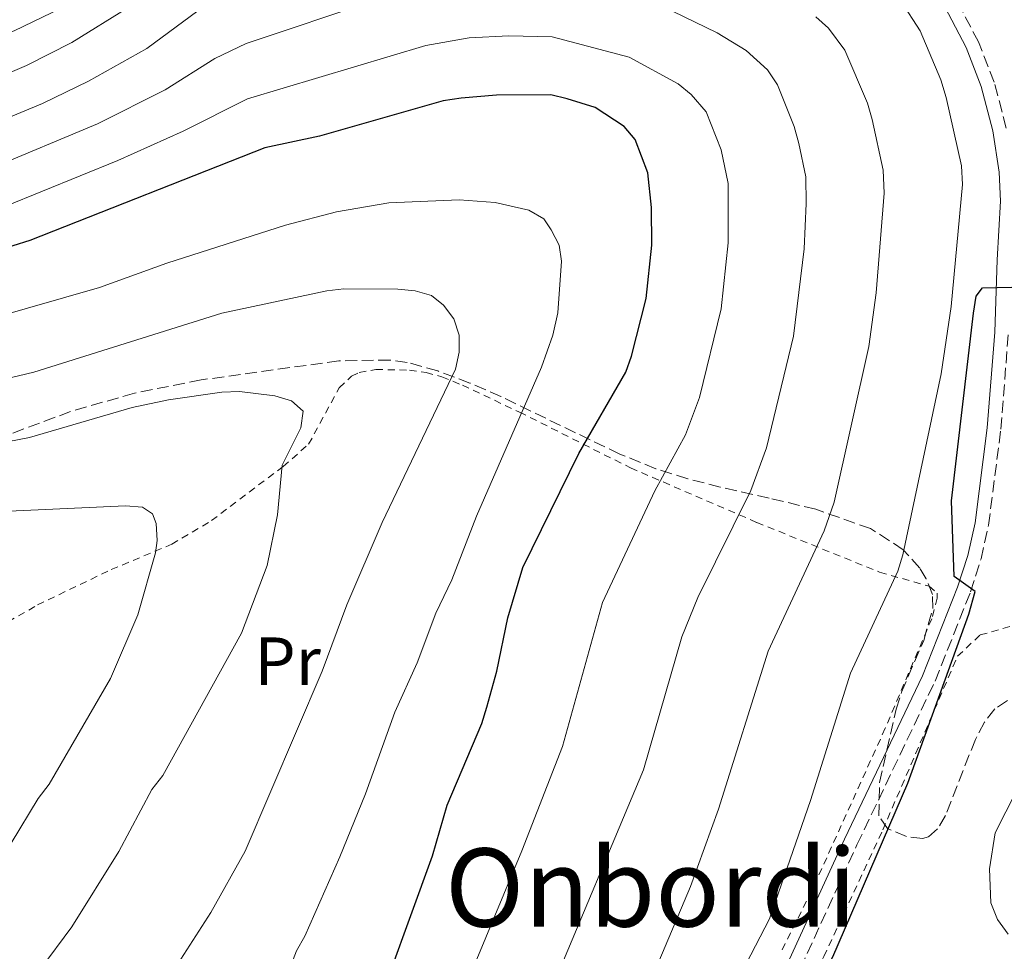
# Model space of a CAD drawing. Units: metres. Extents: x 603373 to 606799, y 4773170 to 4775536.
# Drawn here: x 604434 to 604579, y 4774734 to 4774871 of the extents above; entities that cross this region are included whole.
import ezdxf
from ezdxf.enums import TextEntityAlignment as Align

# ---------------------------------------------------------------- set-up
doc = ezdxf.new("R2010")
doc.units = ezdxf.units.M
doc.header["$MEASUREMENT"] = 0
doc.linetypes.add('DGN Style 2', pattern=[1.7399219301090239, 1.043953158065414, -0.6959687720436097])
doc.linetypes.add('DGN Style 3', pattern=[2.435890702152634, 1.739921930109024, -0.6959687720436097])
for name, color, linetype, lineweight in [('Camino', 7, 'DGN Style 3', 0), ('Curva de nivel directora', 30, 'Continuous', 30), ('Curva de nivel intermedia', 30, 'Continuous', 0), ('Etiqueta de uso rústico', 92, 'Continuous', 0), ('Margen derecho', 7, 'Continuous', 0), ('Tela metálica o alambrada', 7, 'DGN Style 2', 0), ('Texto de Área (paraje) menor', 7, 'Continuous', 0), ('Zona arbolada', 92, 'DGN Style 3', 0)]:
    doc.layers.add(name, color=color, linetype=linetype, lineweight=lineweight)
doc.styles.add('Style-Arial', font='arial.ttf')

msp = doc.modelspace()

# ---------------------------------------------------------------- linework, layer by layer
at = {"layer": 'Camino', "color": 7, "linetype": 'DGN Style 3', "lineweight": 0}
for points in [[(604578.8500000018, 4774855.370000001, 451.3800000000047), (604577.0599999992, 4774862.109999999, 451.7100000000065), (604574.7600000015, 4774868.02, 452.0000000000002), (604571.5100000015, 4774874.190000001, 452.300000000003)], [(604548.5499999997, 4774731.790000002, 450.75), (604556.8999999979, 4774749.980000001, 450.8600000000006), (604568.3799999978, 4774774.050000003, 450.2500000000001), (604573.5900000003, 4774787.180000001, 449.8300000000019), (604575.1399999993, 4774792.020000001, 449.4499999999971), (604576.239999999, 4774796.980000001, 449.1100000000006), (604578.0499999995, 4774811.09, 448.9700000000012), (604579.1600000004, 4774825.260000001, 449.5599999999977)]]:
    msp.add_polyline3d(points, dxfattribs=at)
at = {"layer": 'Curva de nivel directora', "color": 30, "linetype": 'Continuous', "lineweight": 30, "flags": 128}
for points, elevation in [([(604522.6799999997, 4774855.609999999), (604518.4199999992, 4774858.390000001), (604514.2999999998, 4774859.640000002), (604511.8700000002, 4774860.25), (604503.9199999997, 4774860.180000001), (604498.6899999994, 4774859.78), (604496.0799999987, 4774859.390000002), (604477.8999999999, 4774854.190000001), (604469.8199999997, 4774852.480000001), (604435.2900000006, 4774838.810000001), (604420.2500000001, 4774834.130000002), (604397.6500000004, 4774825.949999999), (604391.8299999998, 4774824.770000001), (604383.5399999997, 4774823.980000002), (604356.0699999991, 4774818.880000001), (604332.9199999993, 4774815.710000002), (604318.5800000007, 4774815.130000001), (604311.2599999983, 4774814.090000002)], 475), ([(604485.1500000008, 4774722.580000001), (604494.4699999993, 4774748.359999999), (604496.6500000008, 4774755.810000001), (604501.7499999994, 4774767.840000001), (604502.469999999, 4774770.230000001), (604503.9600000001, 4774775.51), (604505.5699999993, 4774783.34), (604507.7599999999, 4774790.74), (604515.9999999986, 4774807.52), (604522.9399999988, 4774819.480000001), (604523.769999998, 4774821.840000001), (604525.9099999993, 4774830.33), (604526.7399999986, 4774838.140000002), (604526.7000000007, 4774843.689999999), (604526.1399999997, 4774848.760000002), (604524.2699999987, 4774853.680000001), (604522.6799999997, 4774855.609999999)], 475), ([(604580.1599999995, 4774691.090000002), (604568.0099999991, 4774687.570000002), (604561.9400000006, 4774682.710000002), (604559.7799999992, 4774681.449999999), (604554.7599999988, 4774680.890000001), (604552.079999999, 4774681.130000002), (604549.7599999988, 4774682.090000001), (604545.3699999988, 4774684.830000001), (604538.9999999986, 4774689.210000002), (604535.3300000007, 4774692.810000001), (604533.9299999992, 4774694.880000004), (604533.7699999983, 4774696.74), (604534.3099999992, 4774699.320000002), (604551.1099999989, 4774729.050000002), (604553.3399999995, 4774733.52), (604564.3900000004, 4774759.039999999), (604573.3299999988, 4774783.920000001), (604574.2499999997, 4774787.24), (604571.1799999987, 4774789.430000001), (604570.7699999994, 4774800.58), (604574.0300000006, 4774828.170000001), (604574.4399999996, 4774830.660000001), (604575.3600000006, 4774831.860000002), (604579.6599999988, 4774831.980000001)], 450)]:
    msp.add_lwpolyline(points, dxfattribs=dict(at, elevation=elevation))
at = {"layer": 'Curva de nivel intermedia', "color": 30, "linetype": 'Continuous', "lineweight": 0, "flags": 128}
for points, elevation in [([(604486.1600000013, 4774874.220000001), (604467.0999999995, 4774867.789999999), (604462.4900000006, 4774865.579999999), (604455.1799999994, 4774860.980000001), (604445.2300000006, 4774855.99), (604429.2900000014, 4774849.3), (604423.1800000004, 4774846.96), (604404.7100000011, 4774840.989999999), (604392.400000002, 4774837.470000002), (604354.3500000003, 4774832.300000002), (604332.1799999997, 4774830.050000001), (604317.6599999998, 4774829.189999999), (604285.5800000007, 4774825.12), (604265.2500000015, 4774824.659999999), (604250.0900000003, 4774823.67), (604214.4900000006, 4774818.269999999), (604205.6300000002, 4774817.300000001), (604184.2000000017, 4774816.749999999), (604166.9100000003, 4774817.599999999), (604152.6699999999, 4774819.449999999), (604137.9300000012, 4774823.720000001)], 465.0000000000001), ([(604449.8500000007, 4774873.16), (604441.4800000021, 4774867.960000002), (604434.8100000002, 4774864.539999999), (604417.1100000021, 4774856.989999999), (604393.0500000003, 4774850.279999999), (604383.62, 4774848.539999997), (604368.3, 4774847.34), (604357.2000000002, 4774845.999999999), (604335.5500000002, 4774844.829999999), (604316.7300000022, 4774843.24), (604282.4500000012, 4774838.77), (604271.9100000003, 4774839.279999999), (604264.2500000001, 4774839.060000001), (604253.8900000001, 4774838.279999998), (604233.7100000009, 4774835.439999999), (604223.02, 4774833.210000001), (604209.7200000007, 4774831.210000001), (604193.3700000005, 4774830.17), (604181.3899999998, 4774830.509999999), (604170.6400000007, 4774831.73), (604161.7200000002, 4774833.31), (604151.2200000016, 4774836.09), (604142.110000001, 4774839.449999999)], 455.0000000000001), ([(604511.4500000001, 4774727.51), (604525.4900000015, 4774760.999999999), (604531.1300000009, 4774780.57), (604533.5100000012, 4774786.34), (604541.3000000009, 4774802.100000001), (604543.6200000009, 4774808.369999999), (604547.5900000007, 4774824.769999999), (604549.1100000006, 4774837.619999999), (604549.4500000003, 4774844.250000001), (604549.3699999999, 4774848.189999999), (604548.3500000006, 4774853.09), (604547.6800000002, 4774855.609999999), (604545.2000000012, 4774861.71), (604543.7400000016, 4774863.929999999), (604540.6300000002, 4774866.759999999), (604536.35, 4774869.340000001), (604528.1700000013, 4774873.319999999)], 465.0000000000001), ([(604513.2300000014, 4774694.17), (604522.6600000017, 4774702.640000001), (604527.2000000014, 4774708.79), (604532.0800000008, 4774718.359999998), (604534.7800000008, 4774723.100000001), (604537.8499999997, 4774727.220000001), (604544.03, 4774739.11), (604550.0600000005, 4774756.529999998), (604555.9600000014, 4774775.219999999), (604562.8800000015, 4774790.199999999), (604563.6200000015, 4774792.609999999), (604569.2600000007, 4774819.21), (604570.7400000005, 4774829.109999999), (604572.4100000003, 4774847.069999999), (604572.2699999993, 4774849.82), (604570.0099999995, 4774859.859999998), (604569.2300000016, 4774862.449999999), (604566.1700000018, 4774869.649999999), (604563.4100000013, 4774873.949999999)], 455.0000000000001), ([(604459.9900000016, 4774872.590000001), (604452.5100000005, 4774867.069999999), (604443.9100000019, 4774862.250000001), (604437.1700000004, 4774858.989999999), (604426.9700000014, 4774854.749999999), (604420.1400000006, 4774851.970000001), (604402.9900000001, 4774846.73), (604391.0099999995, 4774843.470000001), (604385.7099999998, 4774842.619999999), (604369.6500000001, 4774841.05), (604358.2599999997, 4774839.460000001), (604317.2000000017, 4774836.220000001), (604285.2600000009, 4774832.050000001), (604269.8700000016, 4774832.04), (604251.9900000002, 4774830.949999999), (604235.0499999997, 4774828.600000001), (604213.3500000006, 4774824.850000001), (604204.9500000008, 4774824.039999999), (604193.650000002, 4774823.499999999), (604184.0400000006, 4774823.529999998), (604169.6999999997, 4774824.560000001), (604160.9900000015, 4774825.859999999), (604151.9300000002, 4774827.739999999), (604139.5400000005, 4774831.77)], 460), ([(604527.7500000012, 4774732.859999998), (604532.4299999995, 4774743.859999999), (604536.5600000002, 4774755.220000001), (604543.8199999998, 4774778.449999999), (604552.0499999998, 4774796.17), (604553.5600000008, 4774800.350000001), (604558.6400000014, 4774823.230000001), (604559.7200000009, 4774831.140000002), (604560.8899999999, 4774845.779999999), (604560.7699999993, 4774849.15), (604559.150000001, 4774856.630000001), (604558.4600000003, 4774859.029999999), (604555.0899999996, 4774866.83), (604552.6900000013, 4774870.029999999), (604550.8499999995, 4774871.720000001)], 460), ([(604448.2200000011, 4774850.580000001), (604457.8500000003, 4774854.890000001), (604467.3099999996, 4774859.640000001), (604493.5300000005, 4774867.49), (604499.8700000017, 4774868.649999999), (604505.7000000011, 4774868.939999999), (604512.0900000016, 4774868.789999999), (604523.3900000004, 4774865.810000001), (604530.61, 4774861.869999998), (604532.5400000013, 4774860.300000002), (604534.7100000015, 4774857.749999999), (604536.910000001, 4774852.179999999), (604537.9400000013, 4774847.230000001), (604537.9700000006, 4774838.499999999), (604536.94, 4774828.789999997), (604533.7400000015, 4774815.75), (604531.6700000018, 4774810.279999998), (604527.2000000014, 4774802.050000001), (604519.5000000012, 4774785.630000001), (604513.6200000005, 4774764.42), (604507.6300000001, 4774749.09), (604497.0599999999, 4774723.640000001)], 470), ([(604135.4000000008, 4774816.05), (604152.0799999998, 4774811.699999999), (604169.17, 4774810.03), (604184.3500000014, 4774809.970000001), (604206.320000001, 4774810.56), (604248.860000001, 4774816.460000001), (604265.75, 4774817.46), (604285.9100000013, 4774818.189999999), (604301.6500000014, 4774819.9), (604318.1200000002, 4774822.16), (604332.9800000021, 4774822.909999999), (604355.420000001, 4774825.619999998), (604380.4200000014, 4774829.710000001), (604391.3499999993, 4774830.940000001), (604395.8900000011, 4774832.02), (604406.4200000011, 4774835.25), (604418.5300000013, 4774839.57), (604426.2200000003, 4774841.949999998), (604431.6100000015, 4774843.84), (604448.2200000011, 4774850.580000001)], 470), ([(604470.7100000016, 4774724.560000001), (604474.4900000013, 4774734.4), (604475.7400000007, 4774736.57), (604480.8500000003, 4774748.220000001), (604484.63, 4774757.480000001), (604488.9700000008, 4774769.470000001), (604492.2499999999, 4774776.730000001), (604494.9600000011, 4774784.039999999), (604497.3200000015, 4774788.939999999), (604500.9500000014, 4774798.32), (604510.5400000003, 4774820.189999999), (604512.1699999997, 4774824.939999999), (604512.9400000009, 4774828.2), (604513.4400000017, 4774835.779999999), (604513.1300000009, 4774838.16), (604511.9300000005, 4774840.380000002), (604510.86, 4774842.039999999), (604508.6800000007, 4774843.27), (604503.7000000007, 4774844.439999999), (604498.4200000011, 4774844.82), (604488.0800000011, 4774844.38), (604480.3800000009, 4774843.06), (604472.8700000008, 4774841.09), (604455.4400000009, 4774835.5), (604445.5500000002, 4774831.930000001), (604407.74, 4774821.069999999)], 480.0000000000001), ([(604456.1800000007, 4774731.119999999), (604461.8899999993, 4774740.029999998), (604466.9400000009, 4774749.060000001), (604478.2900000011, 4774775.51), (604481.8899999997, 4774785.269999999), (604487.0700000009, 4774797.390000001), (604497.8700000013, 4774819.939999999), (604498.4099999999, 4774822.42), (604498.4099999999, 4774824.939999999), (604497.6200000009, 4774827.34), (604496.0899999999, 4774829.319999999), (604494.3500000008, 4774830.75), (604491.9500000003, 4774831.439999999), (604489.4100000011, 4774831.680000001), (604481.4699999995, 4774831.720000001), (604478.9400000017, 4774831.430000001), (604463.5099999999, 4774828.140000001), (604435.8800000007, 4774819.489999999), (604408.3400000011, 4774812.92)], 485), ([(604430.57, 4774724.199999999), (604436.8200000017, 4774731.66), (604441.4500000009, 4774737.95), (604448.3600000021, 4774749.019999999), (604453.2500000005, 4774758.119999998), (604454.8600000021, 4774760.17), (604466.390000001, 4774781.100000001), (604470.1700000007, 4774791.029999998), (604471.7300000008, 4774798.519999999), (604472.4100000004, 4774805.800000001), (604475.1200000016, 4774811.310000001), (604475.4800000016, 4774813.74), (604473.7800000005, 4774815.249999999), (604471.3200000018, 4774816.019999998), (604466.1000000006, 4774816.619999999), (604463.5099999999, 4774816.560000001), (604455.6599999999, 4774815.41), (604450.3500000013, 4774814.289999999), (604435.2400000015, 4774809.88), (604408.9400000002, 4774804.769999999)], 490.0000000000001), ([(604453.3200000018, 4774798.659999999), (604451.8500000011, 4774799.640000001), (604449.35, 4774799.849999999), (604428.9500000017, 4774798.890000001), (604409.5300000003, 4774796.61), (604400.0100000006, 4774794.679999999), (604384.2400000015, 4774792.720000001), (604353.4000000004, 4774790.26), (604321.0000000015, 4774788.699999999), (604275.5900000016, 4774785.13), (604262.4100000006, 4774783.159999998), (604252.3300000001, 4774779.869999998), (604241.5600000008, 4774777.600000001), (604228.150000002, 4774775.81), (604197.2900000009, 4774770.829999999), (604173.6000000001, 4774769.890000001), (604168.4500000003, 4774770.029999999), (604161.11, 4774770.960000001), (604113.8100000012, 4774778.310000001)], 495), ([(604432.5500000003, 4774750.25), (604436.5300000012, 4774756.810000001), (604438.1400000005, 4774758.9), (604447.1700000007, 4774774.42), (604451.1900000017, 4774783.789999999), (604453.7700000012, 4774792.899999999), (604454.0300000004, 4774794.730000001), (604453.8800000007, 4774797.220000001), (604453.3200000018, 4774798.659999999)], 495), ([(604579.1200000001, 4774736.84), (604577.5700000012, 4774739), (604576.5899999999, 4774741.449999998), (604576.3700000008, 4774746.48), (604577.2000000001, 4774751.77), (604581.9400000009, 4774760.99)], 445)]:
    msp.add_lwpolyline(points, dxfattribs=dict(at, elevation=elevation))
at = {"layer": 'Margen derecho', "color": 7, "linetype": 'Continuous', "lineweight": 0}
for points in [[(604131.9899999978, 4774862.830000003, 445.9900000000052), (604150.2899999995, 4774855.030000002, 445.4799999999959), (604158.6099999989, 4774851.930000001, 445.1499999999942), (604168.2899999993, 4774849.199999999, 444.7700000000043), (604179.4899999977, 4774846.600000001, 444.3399999999966), (604187.8500000016, 4774845.000000002, 443.9900000000054), (604196.7499999999, 4774843.960000002, 443.6100000000006), (604204.3699999996, 4774844.040000003, 443.4299999999931), (604216.0899999987, 4774845.390000001, 443.4199999999983), (604241.9899999978, 4774850.490000002, 443.4199999999983), (604264.1999999988, 4774853.779999999, 443.1999999999971), (604279.9299999999, 4774855.540000003, 442.8699999999955), (604299.8200000008, 4774857.100000001, 442.1000000000059), (604310.1299999994, 4774857.490000002, 442.3200000000071), (604337.0199999987, 4774857.86, 444.4100000000035), (604367.300000001, 4774859.430000001, 446.0700000000071), (604391.1200000013, 4774860.34, 446.4100000000035), (604401.1000000014, 4774861.130000001, 447.100000000006), (604410.9499999996, 4774862.199999999, 448.2799999999989), (604414.0499999997, 4774862.810000001, 448.6600000000037), (604420.5100000016, 4774864.780000002, 449.5000000000001), (604433.0100000009, 4774869.640000002, 451.1900000000023), (604441.3000000011, 4774873.699999999, 452.3399999999966)], [(604569.7899999982, 4774873.170000002, 452.300000000003), (604572.9299999987, 4774867.190000001, 452.0000000000002), (604575.1599999993, 4774861.49, 451.7100000000065), (604576.8799999983, 4774854.970000001, 451.3800000000047), (604577.7800000012, 4774848.900000002, 451.0899999999967), (604578.0199999983, 4774844.640000002, 450.8800000000048), (604577.5199999998, 4774835.980000001, 450.4700000000012), (604577.1599999998, 4774825.37, 449.5599999999977), (604576.0599999981, 4774811.300000002, 448.9700000000012), (604574.2699999998, 4774797.32, 449.1100000000006), (604573.2100000003, 4774792.540000002, 449.4499999999971), (604571.6999999993, 4774787.859999999, 449.8300000000019), (604566.5499999995, 4774774.850000001, 450.2500000000001), (604555.0799999986, 4774750.830000001, 450.8600000000006), (604546.7500000002, 4774732.660000001, 450.75)]]:
    msp.add_polyline3d(points, dxfattribs=at)
at = {"layer": 'Tela metálica o alambrada', "color": 7, "linetype": 'DGN Style 2', "lineweight": 0}
for points in [[(604430.5899999999, 4774781.92, 500.3899999999995), (604436.4299999997, 4774785.25, 499.1600000000035), (604447.2599999999, 4774790.449999999, 496.8000000000029), (604456.1699999999, 4774794.189999999, 494.2899999999936), (604461.9900000002, 4774797.65, 492.6399999999995), (604472.5300000003, 4774805.600000001, 489.9799999999959), (604476.2800000003, 4774808.869999999, 489.3000000000029), (604480.79, 4774817.16, 488.3999999999942), (604482.5800000001, 4774818.890000001, 488.070000000007), (604483.7300000006, 4774819.439999999, 487.8899999999995), (604486.1699999999, 4774819.869999999, 487.5399999999936), (604491.1200000001, 4774819.779999999, 486.2599999999948), (604493.54, 4774819.41, 485.6600000000035), (604495.8899999997, 4774818.800000001, 485.0399999999936), (604498.8799999999, 4774817.560000001, 484.0399999999936), (604507.2999999998, 4774813.600000001, 480.4700000000012), (604523.6100000005, 4774805.4, 472.1000000000058), (604542.1600000003, 4774797.390000001, 463.1699999999983), (604560.2300000006, 4774790.07, 454.8000000000029), (604567.5, 4774788.01, 452.7100000000065), (604568.7100000001, 4774786.970000001, 452.320000000007), (604568.7100000001, 4774786.26, 451.9199999999983), (604567.8899999997, 4774783.230000001, 451.6399999999995), (604561.0499999998, 4774767.119999999, 451.820000000007), (604550.2599999999, 4774743.26, 452.3800000000047), (604545.7699999996, 4774734.33, 452.3899999999995)], [(604565.5499999998, 4774670.119999999, 454.8000000000029), (604564.1799999997, 4774665.109999999, 454.75), (604561.4199999999, 4774658.600000001, 454.75), (604558, 4774654.27, 454.8600000000006), (604551.4800000006, 4774650.550000001, 454.9700000000012), (604544.5199999996, 4774649.16, 455.1399999999995), (604534.0499999998, 4774653.16, 455.4799999999959), (604527.5700000003, 4774669.59, 455.3699999999953), (604518.9299999997, 4774683.33, 454.9700000000012), (604519.3799999999, 4774687.77, 454.179999999993), (604522.2300000006, 4774692.449999999, 453.3399999999965), (604528.1100000005, 4774697.08, 452.9400000000023), (604530.5899999999, 4774695.689999999, 452.8300000000018), (604536.6500000004, 4774704.199999999, 452.1499999999942), (604543.3799999999, 4774716.02, 451.5899999999965), (604552.04, 4774733.57, 451.820000000007), (604560.7000000002, 4774752.180000001, 451.6999999999971), (604571.6799999997, 4774777.710000001, 450.4600000000065), (604575.0099999999, 4774780.84, 449.6699999999983), (604579.8600000005, 4774782.220000001, 448.4900000000052)]]:
    msp.add_polyline3d(points, dxfattribs=at)
at = {"layer": 'Zona arbolada', "color": 92, "linetype": 'DGN Style 3', "lineweight": 0}
msp.add_polyline3d([(604579.0099999999, 4774771.189999999, 454.0500000000029), (604577.1799999997, 4774769.99, 454.320000000007), (604575.6299999999, 4774768.01, 454.570000000007), (604574.2999999998, 4774765.470000001, 454.7899999999936), (604569.9100000003, 4774754.279999999, 455.4199999999983), (604568.7300000006, 4774752.32, 455.5200000000041), (604567.3799999999, 4774751.140000001, 455.6000000000058), (604566.5599999996, 4774750.9, 455.6300000000047), (604564.1600000003, 4774751.210000001, 455.679999999993), (604561.3899999997, 4774752.390000001, 455.7200000000012), (604560.0999999996, 4774754.230000001, 455.7400000000052), (604560.2300000006, 4774759.15, 455.7599999999948), (604562.6699999999, 4774769.930000001, 455.7400000000052), (604563.4299999997, 4774772.41, 455.7799999999989), (604566.7100000001, 4774780.050000001, 456.2200000000012), (604568.0599999996, 4774784.74, 456.8099999999977), (604567.9800000006, 4774786.789999999, 457.1999999999971), (604567.0800000001, 4774789.09, 457.8699999999953), (604566.1399999997, 4774790.67, 458.6000000000058), (604563.7100000001, 4774793.380000001, 460.5599999999977), (604558.9000000004, 4774796.470000001, 464.5), (604550.8300000001, 4774799.32, 470.8699999999953), (604543.9699999997, 4774800.970000001, 475.8800000000047), (604536.7999999998, 4774802.58, 480.5599999999977), (604532.0099999999, 4774803.810000001, 483.2700000000041), (604527.3200000003, 4774805.279999999, 485.4900000000052), (604522.0499999998, 4774807.439999999, 487.3600000000006), (604515.5199999996, 4774810.560000001, 489.4400000000023), (604504.5599999996, 4774815.91, 492.1600000000035), (604500, 4774817.880000001, 492.8099999999977), (604495.2699999996, 4774819.65, 493.1499999999942), (604490.7699999996, 4774820.91, 493.1699999999983), (604488.2699999996, 4774821.26, 493.1600000000035), (604480.7400000002, 4774821.15, 493.1000000000058), (604460.4800000006, 4774818.34, 493.0200000000041), (604450.6600000003, 4774816.390000001, 493.0200000000041), (604441.2800000003, 4774813.689999999, 493.1199999999953), (604431.9100000003, 4774810.189999999, 493.8399999999965)], dxfattribs=at)
msp.add_polyline3d([(604579.0099999999, 4774771.189999999, 454.0500000000029), (604577.1799999997, 4774769.99, 454.320000000007), (604575.6299999999, 4774768.01, 454.570000000007), (604574.2999999998, 4774765.470000001, 454.7899999999936), (604569.9100000003, 4774754.279999999, 455.4199999999983), (604568.7300000006, 4774752.32, 455.5200000000041), (604567.3799999999, 4774751.140000001, 455.6000000000058), (604566.5599999996, 4774750.9, 455.6300000000047), (604564.1600000003, 4774751.210000001, 455.679999999993), (604561.3899999997, 4774752.390000001, 455.7200000000012), (604560.0999999996, 4774754.230000001, 455.7400000000052), (604560.2300000006, 4774759.15, 455.7599999999948), (604562.6699999999, 4774769.930000001, 455.7400000000052), (604563.4299999997, 4774772.41, 455.7799999999989), (604566.7100000001, 4774780.050000001, 456.2200000000012), (604568.0599999996, 4774784.74, 456.8099999999977), (604567.9800000006, 4774786.789999999, 457.1999999999971), (604567.0800000001, 4774789.09, 457.8699999999953), (604566.1399999997, 4774790.67, 458.6000000000058), (604563.7100000001, 4774793.380000001, 460.5599999999977), (604558.9000000004, 4774796.470000001, 464.5), (604550.8300000001, 4774799.32, 470.8699999999953), (604543.9699999997, 4774800.970000001, 475.8800000000047), (604536.7999999998, 4774802.58, 480.5599999999977), (604532.0099999999, 4774803.810000001, 483.2700000000041), (604527.3200000003, 4774805.279999999, 485.4900000000052), (604522.0499999998, 4774807.439999999, 487.3600000000006), (604515.5199999996, 4774810.560000001, 489.4400000000023), (604504.5599999996, 4774815.91, 492.1600000000035), (604500, 4774817.880000001, 492.8099999999977), (604495.2699999996, 4774819.65, 493.1499999999942), (604490.7699999996, 4774820.91, 493.1699999999983), (604488.2699999996, 4774821.26, 493.1600000000035), (604480.7400000002, 4774821.15, 493.1000000000058), (604460.4800000006, 4774818.34, 493.0200000000041), (604450.6600000003, 4774816.390000001, 493.0200000000041), (604441.2800000003, 4774813.689999999, 493.1199999999953), (604431.9100000003, 4774810.189999999, 493.8399999999965)], dxfattribs=at)

# ---------------------------------------------------------------- texts
at = {"layer": 'Etiqueta de uso rústico', "color": 92, "linetype": 'Continuous', "lineweight": 0, "style": 'Style-Arial'}
msp.add_text('Pr', height=7.000000000000002, dxfattribs=at).set_placement((604473.2054566097, 4774776.980010001, 488), align=Align.MIDDLE_CENTER)
at = {"layer": 'Texto de Área (paraje) menor', "color": 7, "linetype": 'Continuous', "lineweight": 0, "style": 'Style-Arial'}
msp.add_text('Onbordi', height=11.5, dxfattribs=at).set_placement((604526.6112576936, 4774743.710010001, 466.1600000000035), align=Align.MIDDLE_CENTER)

doc.saveas('drawing.dxf')
